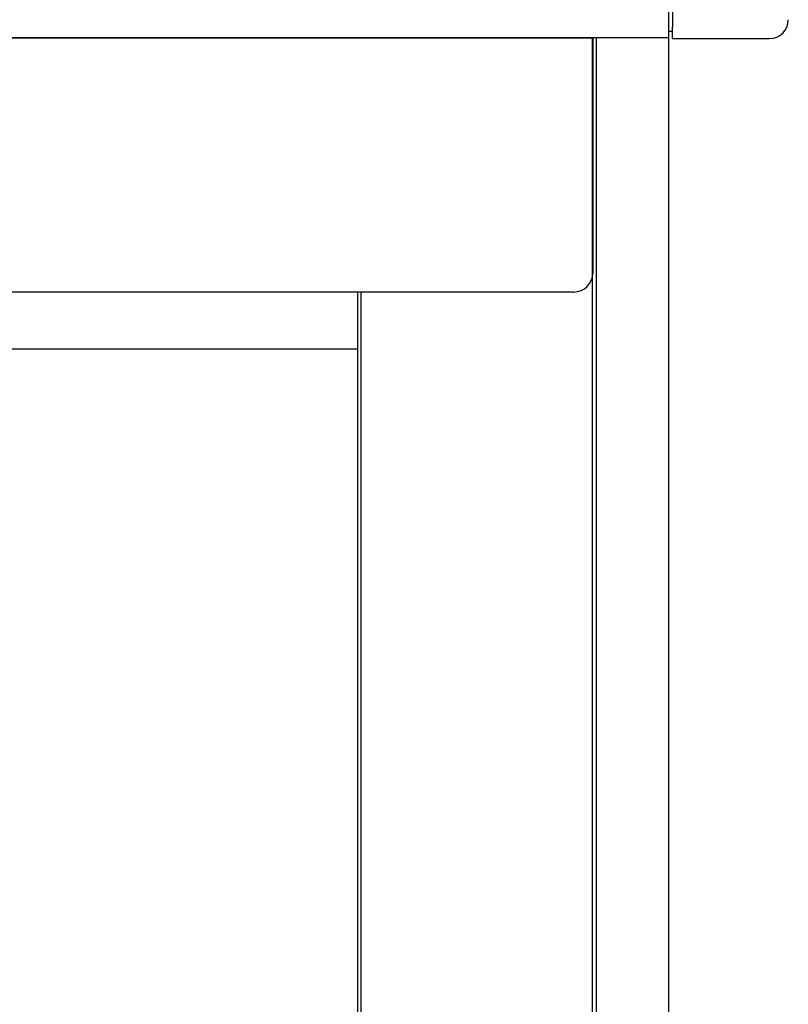
# Model space of a CAD drawing. Extents: x 542 to 20478, y 217 to 14052.
# Drawn here: x 7140 to 7343, y 11400 to 11659 of the extents above; entities that cross this region are included whole.
import ezdxf

# ---------------------------------------------------------------- set-up
doc = ezdxf.new("R2010")
doc.units = 0
doc.header["$LTSCALE"] = 50
doc.header["$MEASUREMENT"] = 0
for name, color, linetype in [('上枠前', 2, 'CONTINUOUS'), ('前板', 2, 'CONTINUOUS'), ('柱前', 3, 'CONTINUOUS'), ('鼻隠し前', 1, 'CONTINUOUS'), ('鼻隠し前コーナー樹脂', 4, 'CONTINUOUS')]:
    doc.layers.add(name, color=color, linetype=linetype)

msp = doc.modelspace()

# ---------------------------------------------------------------- linework, layer by layer
at = {"layer": '上枠前'}
for p, q in [((5126.01, 11654.62), (7291.01, 11654.62)), ((7291.01, 11654.62), (7291.01, 11592.67)), ((7286.01, 11587.67), (5121.01, 11587.67))]:
    msp.add_line(p, q, dxfattribs=at)
msp.add_arc((7286.01, 11592.67), 5, 270, 0, dxfattribs=at)
at = {"layer": '前板'}
for p, q in [((7229.01, 11587.67), (7229.01, 11394.17)), ((5178.01, 11572.67), (7229.01, 11572.67))]:
    msp.add_line(p, q, dxfattribs=at)
at = {"layer": '柱前'}
for p, q in [((7290.97, 9435.67), (7290.97, 11654.62)), ((7291.99, 9435.67), (7291.99, 11654.62)), ((7311.01, 9435.67), (7311.01, 11654.62)), ((7230.01, 9435.67), (7230.01, 11587.67))]:
    msp.add_line(p, q, dxfattribs=at)
at = {"layer": '鼻隠し前'}
for q in [(7311, 11795.42), (5126.01, 11654.62)]:
    msp.add_line((7311.01, 11654.62), q, dxfattribs=at)
at = {"layer": '鼻隠し前コーナー樹脂', "linetype": 'Continuous'}
for p, q in [((7312.01, 11796.92), (7312.01, 11657.52)), ((7312.01, 11654.42), (7312.01, 11657.52)), ((7311.01, 11656.42), (7312.01, 11656.42)), ((7312.01, 11654.42), (7337.51, 11654.42))]:
    msp.add_line(p, q, dxfattribs=at)
msp.add_arc((7337.51, 11659.42), 5, 270, 0, dxfattribs=at)

doc.saveas('drawing.dxf')
